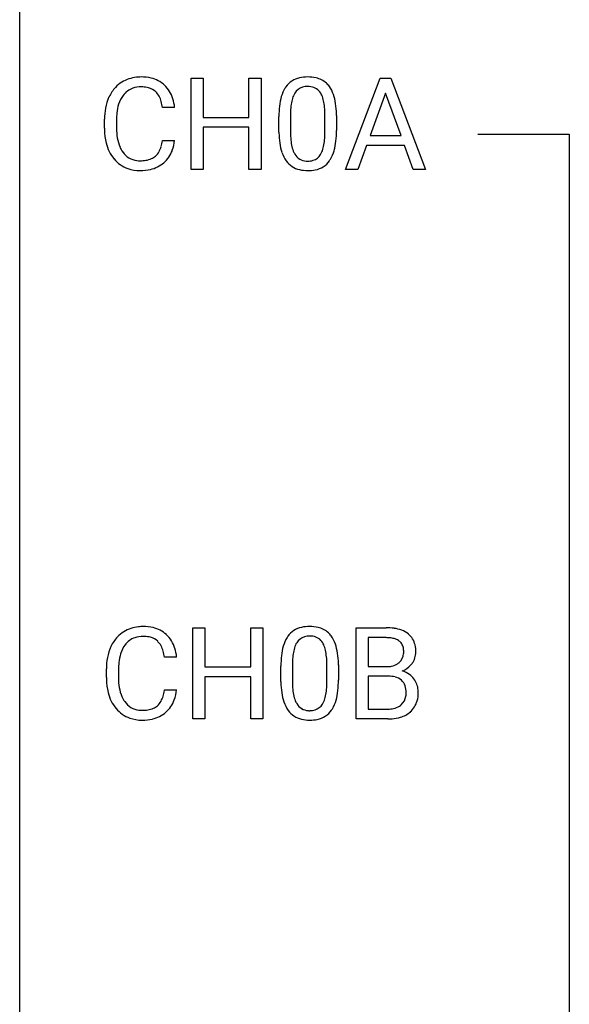
# Model space of a CAD drawing. Extents: x 3 to 27, y -3 to 108.
# Drawn here: x 3 to 11, y 80 to 94 of the extents above; entities that cross this region are included whole.
import ezdxf

# ---------------------------------------------------------------- set-up
doc = ezdxf.new("R2010")
doc.units = 0
doc.layers.add('DEFAULT_255_1_388', color=255, linetype='CONTINUOUS')
doc.layers.add('DEFAULT_255_2_778', color=255, linetype='CONTINUOUS')

msp = doc.modelspace()

# ---------------------------------------------------------------- linework, layer by layer
at = {"layer": 'DEFAULT_255_1_388'}
for p, q in [((5.253, 91.964), (5.253, 93.28)), ((5.253, 93.28), (5.426, 93.28)), ((5.426, 93.28), (5.426, 92.714)), ((6.089, 92.714), (6.089, 93.28)), ((6.089, 93.28), (6.264, 93.28)), ((6.264, 93.28), (6.264, 91.964)), ((7.483, 91.964), (7.986, 93.28)), ((7.986, 93.28), (8.138, 93.28)), ((8.138, 93.28), (8.641, 91.964)), ((8.062, 93.066), (7.839, 92.451)), ((8.286, 92.451), (8.062, 93.066)), ((5.016, 92.857), (4.841, 92.857)), ((6.523, 92.503), (6.523, 92.726)), ((6.69, 92.767), (6.69, 92.499)), ((7.186, 92.48), (7.186, 92.754)), ((7.353, 92.742), (7.353, 92.526)), ((4.003, 92.561), (4.003, 92.687)), ((4.177, 92.683), (4.177, 92.555)), ((5.426, 92.714), (6.089, 92.714)), ((6.089, 92.572), (5.426, 92.572)), ((5.426, 92.572), (5.426, 91.964)), ((6.089, 91.964), (6.089, 92.572)), ((7.839, 92.451), (8.286, 92.451)), ((4.841, 92.382), (5.016, 92.382)), ((7.786, 92.308), (7.662, 91.964)), ((8.337, 92.308), (7.786, 92.308)), ((8.463, 91.964), (8.337, 92.308)), ((5.426, 91.964), (5.253, 91.964)), ((6.264, 91.964), (6.089, 91.964)), ((7.662, 91.964), (7.483, 91.964)), ((8.641, 91.964), (8.463, 91.964)), ((5.281, 84.027), (5.281, 85.342)), ((5.281, 85.342), (5.454, 85.342)), ((5.454, 85.342), (5.454, 84.777)), ((6.118, 84.777), (6.118, 85.342)), ((6.118, 85.342), (6.292, 85.342)), ((6.292, 85.342), (6.292, 84.027)), ((7.639, 84.027), (7.639, 85.342)), ((7.639, 85.342), (8.069, 85.342)), ((7.813, 85.2), (7.813, 84.781)), ((8.069, 85.2), (7.813, 85.2)), ((5.044, 84.92), (4.87, 84.92)), ((5.454, 84.777), (6.118, 84.777)), ((6.551, 84.565), (6.551, 84.789)), ((6.719, 84.829), (6.719, 84.562)), ((7.215, 84.543), (7.215, 84.817)), ((7.382, 84.805), (7.382, 84.588)), ((7.813, 84.781), (8.075, 84.781)), ((4.031, 84.623), (4.031, 84.75)), ((4.206, 84.745), (4.206, 84.618)), ((6.118, 84.635), (5.454, 84.635)), ((5.454, 84.635), (5.454, 84.027)), ((6.118, 84.027), (6.118, 84.635)), ((8.102, 84.642), (7.813, 84.642)), ((7.813, 84.642), (7.813, 84.169)), ((8.102, 84.642), (8.102, 84.642)), ((4.87, 84.444), (5.044, 84.444)), ((7.813, 84.169), (8.099, 84.169)), ((5.454, 84.027), (5.281, 84.027)), ((6.292, 84.027), (6.118, 84.027)), ((8.096, 84.027), (7.639, 84.027))]:
    msp.add_line(p, q, dxfattribs=at)
for centre, radius, start, end in [((4.514, 92.8), 0.496, 95.646, 121.549), ((4.532, 92.676), 0.622, 89.9246, 96.1376), ((4.537, 92.689), 0.609, 76.6779, 90.4564), ((6.933, 92.78), 0.518, 89.5283, 102.582), ((6.942, 92.776), 0.522, 77.0438, 90.5082), ((4.499, 92.828), 0.465, 121.7633, 136.4281), ((4.528, 92.795), 0.36, 89.3452, 108.5744), ((4.533, 92.663), 0.492, 87.3803, 90.0252), ((4.541, 92.781), 0.374, 74.7009, 87.8124), ((4.582, 92.868), 0.425, 47.4859, 76.9287), ((4.565, 92.857), 0.444, 16.5424, 46.8935), ((6.924, 92.943), 0.369, 144.5884, 148.1162), ((6.886, 92.97), 0.322, 101.644, 144.5143), ((6.914, 92.969), 0.189, 105.7981, 149.7388), ((6.935, 92.894), 0.267, 89.3804, 105.6764), ((6.939, 92.865), 0.296, 81.1057, 90.2187), ((6.959, 92.964), 0.195, 30.7408, 82.4658), ((6.988, 92.96), 0.332, 48.2778, 77.4996), ((6.996, 92.975), 0.316, 36.3142, 47.6307), ((6.898, 92.909), 0.434, 18.2931, 35.677), ((4.67, 92.73), 0.664, 155.0367, 169.6003), ((4.543, 92.791), 0.522, 136.7832, 155.2473), ((4.599, 92.787), 0.409, 143.0753, 163.1919), ((4.513, 92.853), 0.301, 109.2998, 143.3037), ((4.576, 92.902), 0.248, 47.4372, 75.0696), ((4.57, 92.903), 0.251, 27.8167, 46.4008), ((4.446, 92.836), 0.392, 15.7651, 27.941), ((7.359, 92.789), 0.833, 164.3059, 173.9001), ((7.031, 92.883), 0.492, 148.7922, 164.5682), ((7.034, 92.897), 0.329, 149.4208, 163.6283), ((6.9, 92.925), 0.265, 24.2875, 31.3934), ((6.768, 92.869), 0.409, 12.0807, 23.8171), ((6.612, 92.811), 0.736, 8.0247, 18.5606), ((4.818, 92.717), 0.639, 162.9376, 174.6209), ((4.222, 92.771), 0.625, 7.8889, 15.9242), ((4.384, 92.797), 0.635, 5.4073, 17.0364), ((7.867, 92.732), 1.344, 173.7674, 180.2316), ((7.64, 92.772), 0.95, 172.0258, 178.0705), ((7.269, 92.825), 0.575, 163.3765, 172.1411), ((6.458, 92.8), 0.726, 4.8365, 12.2906), ((6.144, 92.742), 1.21, 1.1275, 8.1718), ((4.877, 92.691), 0.874, 169.5838, 180.2758), ((5.114, 92.685), 0.936, 174.3421, 180.143), ((7.983, 92.756), 1.292, 177.8639, 179.5036), ((5.984, 92.758), 1.202, 359.8093, 4.9408), ((5.779, 92.727), 1.575, 0.5433, 1.3867), ((5.085, 92.561), 1.082, 179.9915, 181.5398), ((4.852, 92.548), 0.849, 181.122, 193.8755), ((5.009, 92.551), 0.832, 179.6817, 189.1506), ((8.035, 92.523), 1.512, 180.7435, 181.1522), ((7.73, 92.511), 1.207, 180.8977, 188.0055), ((7.861, 92.495), 1.171, 179.7996, 185.2461), ((6.216, 92.479), 0.97, 351.8072, 357.7958), ((5.852, 92.497), 1.334, 357.5871, 359.2682), ((5.976, 92.52), 1.378, 353.8441, 0.2288), ((4.585, 92.479), 0.574, 193.548, 219.5756), ((4.728, 92.504), 0.546, 188.9911, 203.5772), ((4.22, 92.474), 0.628, 343.1447, 351.0104), ((4.057, 92.504), 0.794, 350.7125, 351.1627), ((4.399, 92.449), 0.62, 340.1775, 353.7812), ((7.284, 92.447), 0.757, 187.8816, 198.2347), ((7.406, 92.452), 0.714, 185.1412, 193.0082), ((6.606, 92.421), 0.576, 343.0498, 351.9392), ((6.497, 92.462), 0.853, 344.4935, 353.9764), ((4.606, 92.453), 0.415, 203.9075, 215.1312), ((4.502, 92.373), 0.284, 213.9072, 263.8849), ((4.587, 92.329), 0.232, 311.0645, 332.0111), ((4.452, 92.402), 0.385, 331.6587, 343.2877), ((4.576, 92.383), 0.432, 311.456, 340.4421), ((7.005, 92.352), 0.462, 197.9695, 215.2623), ((7.108, 92.382), 0.408, 192.7897, 205.2507), ((6.991, 92.329), 0.279, 205.8002, 211.2546), ((6.932, 92.29), 0.208, 210.379, 238.4008), ((6.958, 92.278), 0.193, 287.7958, 329.0809), ((6.85, 92.345), 0.32, 328.6635, 343.3325), ((6.834, 92.366), 0.503, 329.2804, 344.7473), ((4.492, 92.4), 0.451, 219.3628, 250.0611), ((4.516, 92.461), 0.373, 263.1758, 270.1031), ((4.52, 92.602), 0.513, 269.6723, 279.0607), ((4.55, 92.42), 0.329, 278.8749, 293.635), ((4.572, 92.396), 0.443, 282.4332, 310.7515), ((4.586, 92.336), 0.238, 293.8554, 310.0518), ((6.89, 92.275), 0.323, 215.8618, 257.2788), ((6.93, 92.295), 0.212, 239.6522, 265.9794), ((6.939, 92.371), 0.288, 265.1324, 270.0603), ((6.942, 92.334), 0.251, 269.3314, 287.218), ((6.988, 92.275), 0.324, 280.5802, 324.9173), ((6.946, 92.305), 0.375, 324.9361, 328.6153), ((4.511, 92.471), 0.525, 250.7885, 270.6488), ((4.517, 92.751), 0.805, 269.9996, 270.3613), ((4.523, 92.6), 0.654, 269.9359, 282.8097), ((6.935, 92.45), 0.503, 256.6229, 270.5105), ((6.943, 92.463), 0.517, 269.5979, 281.6733), ((4.542, 84.863), 0.496, 95.646, 121.549), ((4.56, 84.738), 0.622, 89.9246, 96.1376), ((4.566, 84.752), 0.609, 76.6779, 90.4564), ((4.61, 84.931), 0.425, 47.4859, 76.9287), ((6.914, 85.033), 0.322, 101.644, 144.5143), ((6.962, 84.843), 0.518, 89.5283, 102.582), ((6.971, 84.838), 0.522, 77.0438, 90.5082), ((7.016, 85.023), 0.332, 48.2778, 77.4996), ((8.074, 84.514), 0.829, 82.1256, 90.2933), ((8.117, 84.819), 0.52, 69.9044, 82.2858), ((4.571, 84.854), 0.522, 136.7832, 155.2473), ((4.527, 84.891), 0.465, 121.7633, 136.4281), ((4.541, 84.915), 0.301, 109.2998, 143.3037), ((4.557, 84.857), 0.36, 89.3452, 108.5744), ((4.561, 84.725), 0.492, 87.3803, 90.0252), ((4.569, 84.844), 0.374, 74.7009, 87.8124), ((4.604, 84.965), 0.248, 47.4372, 75.0696), ((4.593, 84.919), 0.444, 16.5424, 46.8935), ((7.06, 84.946), 0.492, 148.7922, 164.5682), ((6.953, 85.006), 0.369, 144.5884, 148.1162), ((6.943, 85.031), 0.189, 105.7981, 149.7388), ((6.963, 84.956), 0.267, 89.3804, 105.6764), ((6.967, 84.927), 0.296, 81.1057, 90.2187), ((6.987, 85.026), 0.195, 30.7408, 82.4658), ((7.024, 85.037), 0.316, 36.3142, 47.6307), ((6.926, 84.972), 0.434, 18.2931, 35.677), ((8.07, 84.752), 0.448, 89.8852, 90.0383), ((8.072, 84.664), 0.536, 82.6982, 90.173), ((8.099, 84.867), 0.331, 71.6866, 82.8453), ((8.182, 84.993), 0.335, 51.184, 70.0181), ((8.21, 85.035), 0.284, 12.1018, 50.4213), ((4.699, 84.792), 0.664, 155.0367, 169.6003), ((4.627, 84.849), 0.409, 143.0753, 163.1919), ((4.598, 84.965), 0.251, 27.8167, 46.4008), ((4.474, 84.899), 0.392, 15.7651, 27.941), ((4.413, 84.86), 0.635, 5.4073, 17.0364), ((7.387, 84.851), 0.833, 164.3059, 173.9001), ((7.298, 84.887), 0.575, 163.3765, 172.1411), ((7.062, 84.959), 0.329, 149.4208, 163.6283), ((6.928, 84.988), 0.265, 24.2875, 31.3934), ((6.796, 84.932), 0.409, 12.0807, 23.8171), ((6.64, 84.873), 0.736, 8.0247, 18.5606), ((8.141, 84.992), 0.199, 52.8283, 71.985), ((8.172, 85.035), 0.146, 31.8851, 52.1416), ((8.14, 85.017), 0.183, 10.9186, 31.3225), ((8.032, 84.995), 0.293, 359.5559, 11.2093), ((8.055, 84.996), 0.445, 359.5252, 12.8212), ((4.905, 84.754), 0.874, 169.5838, 180.2758), ((4.847, 84.78), 0.639, 162.9376, 174.6209), ((4.251, 84.834), 0.625, 7.8889, 15.9242), ((7.895, 84.794), 1.344, 173.7674, 180.2316), ((7.669, 84.834), 0.95, 172.0258, 178.0705), ((6.486, 84.863), 0.726, 4.8365, 12.2906), ((6.013, 84.821), 1.202, 359.8093, 4.9408), ((6.172, 84.804), 1.21, 1.1275, 8.1718), ((8.138, 84.982), 0.186, 309.5229, 356.951), ((8.064, 84.993), 0.261, 355.4699, 0.0499), ((8.232, 84.988), 0.267, 323.4907, 0.8818), ((5.142, 84.748), 0.936, 174.3421, 180.143), ((8.011, 84.818), 1.292, 177.8639, 179.5036), ((5.807, 84.79), 1.575, 0.5433, 1.3867), ((8.077, 85.151), 0.37, 269.6065, 281.4534), ((8.102, 85.033), 0.249, 281.2044, 302.5144), ((8.118, 85.005), 0.217, 303.0211, 309.8379), ((8.185, 85.024), 0.327, 298.6824, 323.2758), ((5.113, 84.623), 1.082, 179.9915, 181.5398), ((5.037, 84.613), 0.832, 179.6817, 189.1506), ((8.107, 84.236), 0.407, 76.5652, 90.7103), ((8.165, 84.445), 0.19, 17.6685, 78.994), ((8.145, 85.092), 0.406, 293.1995, 299.1396), ((8.22, 84.407), 0.323, 54.001, 74.9169), ((8.233, 84.429), 0.297, 36.3579, 53.5293), ((4.881, 84.611), 0.849, 181.122, 193.8755), ((4.756, 84.566), 0.546, 188.9911, 203.5772), ((8.063, 84.585), 1.512, 180.7435, 181.1522), ((7.758, 84.574), 1.207, 180.8977, 188.0055), ((7.889, 84.558), 1.171, 179.7996, 185.2461), ((6.244, 84.541), 0.97, 351.8072, 357.7958), ((5.881, 84.56), 1.334, 357.5871, 359.2682), ((6.004, 84.583), 1.378, 353.8441, 0.2288), ((8.048, 84.41), 0.312, 359.0457, 17.2295), ((8.219, 84.419), 0.315, 4.8189, 36.309), ((4.614, 84.541), 0.574, 193.548, 219.5756), ((4.635, 84.516), 0.415, 203.9075, 215.1312), ((4.481, 84.465), 0.385, 331.6587, 343.2877), ((4.249, 84.536), 0.628, 343.1447, 351.0104), ((4.086, 84.566), 0.794, 350.7125, 351.1627), ((4.428, 84.512), 0.62, 340.1775, 353.7812), ((7.313, 84.509), 0.757, 187.8816, 198.2347), ((7.434, 84.515), 0.714, 185.1412, 193.0082), ((7.137, 84.444), 0.408, 192.7897, 205.2507), ((6.634, 84.484), 0.576, 343.0498, 351.9392), ((6.526, 84.524), 0.853, 344.4935, 353.9764), ((8.152, 84.385), 0.206, 311.9917, 351.7144), ((8.06, 84.403), 0.3, 350.7343, 0.2222), ((8.095, 84.402), 0.44, 344.7479, 0.5372), ((8.131, 84.407), 0.403, 359.9373, 5.5201), ((4.531, 84.435), 0.284, 213.9072, 263.8849), ((4.614, 84.398), 0.238, 293.8554, 310.0518), ((4.615, 84.391), 0.232, 311.0645, 332.0111), ((4.604, 84.446), 0.432, 311.456, 340.4421), ((7.033, 84.415), 0.462, 197.9695, 215.2623), ((7.019, 84.392), 0.279, 205.8002, 211.2546), ((6.96, 84.352), 0.208, 210.379, 238.4008), ((6.986, 84.34), 0.193, 287.7958, 329.0809), ((6.879, 84.407), 0.32, 328.6635, 343.3325), ((6.863, 84.429), 0.503, 329.2804, 344.7473), ((8.128, 84.424), 0.253, 281.1053, 302.5134), ((8.144, 84.394), 0.219, 303.0365, 311.8818), ((8.206, 84.372), 0.324, 311.1786, 344.6888), ((4.521, 84.462), 0.451, 219.3628, 250.0611), ((4.545, 84.524), 0.373, 263.1758, 270.1031), ((4.548, 84.664), 0.513, 269.6723, 279.0607), ((4.578, 84.483), 0.329, 278.8749, 293.635), ((4.601, 84.458), 0.443, 282.4332, 310.7515), ((6.918, 84.338), 0.323, 215.8618, 257.2788), ((6.958, 84.358), 0.212, 239.6522, 265.9794), ((6.968, 84.433), 0.288, 265.1324, 270.0603), ((6.971, 84.397), 0.251, 269.3314, 287.218), ((7.017, 84.338), 0.324, 280.5802, 324.9173), ((6.974, 84.367), 0.375, 324.9361, 328.6153), ((8.102, 84.547), 0.378, 269.6057, 281.3741), ((8.116, 84.598), 0.571, 274.1044, 286.407), ((8.174, 84.413), 0.377, 286.0418, 310.8441), ((4.54, 84.534), 0.525, 250.7885, 270.6488), ((4.545, 84.814), 0.805, 269.9996, 270.3613), ((4.551, 84.662), 0.654, 269.9359, 282.8097), ((6.963, 84.512), 0.503, 256.6229, 270.5105), ((6.972, 84.526), 0.517, 269.5979, 281.6733), ((8.097, 84.81), 0.783, 269.9235, 274.4459)]:
    msp.add_arc(centre, radius, start, end, dxfattribs=at)
at = {"layer": 'DEFAULT_255_2_778'}
for p, q in [((2.779, -1.984), (2.779, 107.553)), ((9.393, 92.472), (10.716, 92.472)), ((10.716, 92.472), (10.716, 51.461))]:
    msp.add_line(p, q, dxfattribs=at)

doc.saveas('drawing.dxf')
